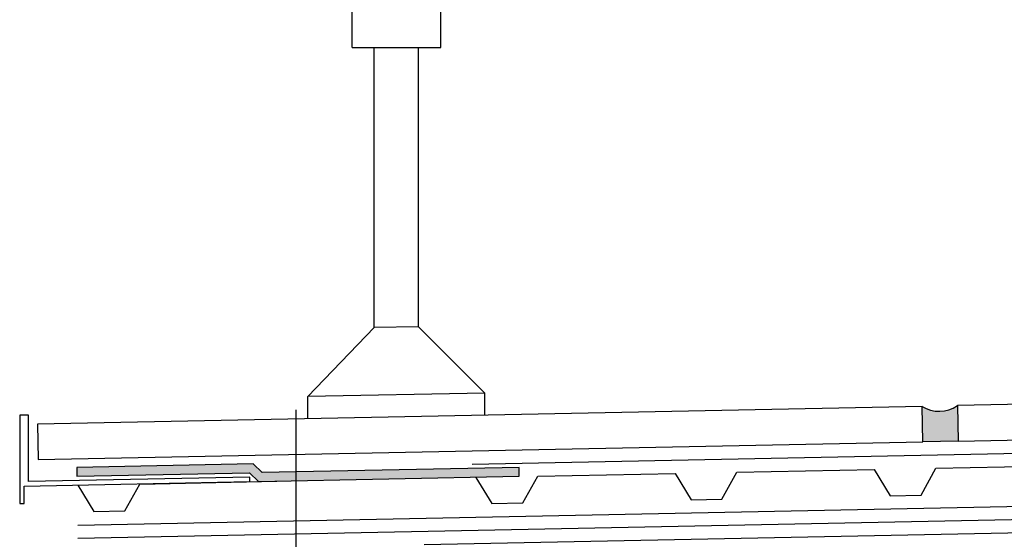
# Model space of a CAD drawing. Units: millimetres. Extents: x -2700 to 10775, y -3865 to 1973.
# Drawn here: x 3376 to 3599, y -2654 to -2536 of the extents above; entities that cross this region are included whole.
import ezdxf
from ezdxf.lldxf.tags import DXFTag

# ---------------------------------------------------------------- set-up
doc = ezdxf.new("R2010")
doc.units = ezdxf.units.MM
for name, color, linetype in [('BALKONOVÝ PROFIL', 253, 'Continuous'), ('DLAŽBULEP', 140, 'Continuous'), ('LEPENKA V KÝBLU', 10, 'Continuous'), ('SAMOLEPICÍ TĚSNICÍ PÁS', 1, 'Continuous'), ('SPÁROVAČKA', 140, 'Continuous'), ('stavba', 7, 'Continuous'), ('TĚSNICÍ PÁS PROFI', 1, 'Continuous')]:
    doc.layers.add(name, color=color, linetype=linetype)
tags = doc.linetypes.add('03B07', pattern=[21, 8.4, -12.6]).pattern_tags.tags
tags[6:7] = [DXFTag(74, 4), DXFTag(75, 0), DXFTag(340, '0'), DXFTag(46, 1.0), DXFTag(50, 0.0), DXFTag(44, 0.0), DXFTag(45, 0.0)]
tags[4:5] = [DXFTag(74, 4), DXFTag(75, 0), DXFTag(340, '0'), DXFTag(46, 1.0), DXFTag(50, 0.0), DXFTag(44, 0.0), DXFTag(45, 0.0)]
doc.linetypes.add('HRANICE1', pattern='A,6.35,-2.54,[133,ltypeshp.shx,S=2.54,R=0,X=-2.54,Y=0],-2.54,25.4', length=36.83)

msp = doc.modelspace()

# ---------------------------------------------------------------- hatches: boundary and pattern name
at = {"layer": 'SAMOLEPICÍ TĚSNICÍ PÁS'}
msp.add_hatch(color=256, dxfattribs=at).paths.add_polyline_path([(3389.18, -2637.54), (3389.18, -2639.5), (3428.23, -2638.72), (3430.26, -2640.69), (3489.18, -2639.54), (3489.14, -2637.54), (3431.05, -2638.66), (3429.02, -2636.7)])
at = {"layer": 'SPÁROVAČKA'}
msp.add_hatch(color=256, dxfattribs=at).paths.add_polyline_path([(3580.22, -2623.72, 0.300714), (3588.22, -2623.56), (3588.38, -2631.56), (3580.38, -2631.72)])

# ---------------------------------------------------------------- linework, layer by layer
at = {"layer": 'BALKONOVÝ PROFIL'}
msp.add_lwpolyline([(3428.25, -2639.72), (3378.26, -2640.71), (3378.26, -2625.71), (3376.26, -2625.71), (3376.26, -2645.71), (3377.26, -2645.71), (3377.26, -2641.74), (3428.26, -2640.72), (3428.25, -2639.72)], dxfattribs=at)
at = {"layer": 'DLAŽBULEP', "linetype": 'HRANICE1'}
for points in [[(3478.51, -2636.77), (3974.42, -2626.86), (3974.42, -2540.04)], [(3389.42, -2650.55), (3974.42, -2638.85)]]:
    msp.add_lwpolyline(points, dxfattribs=at)
at = {"layer": 'LEPENKA V KÝBLU'}
msp.add_lwpolyline([(3389.42, -2653.55), (3977.42, -2641.79), (3977.42, -2527.78)], dxfattribs=at)
at = {"layer": 'LEPENKA V KÝBLU', "linetype": '03B07'}
msp.add_lwpolyline([(3467.71, -2654.99), (3980.42, -2644.73), (3980.42, -2527.78)], dxfattribs=at)
at = {"layer": 'SAMOLEPICÍ TĚSNICÍ PÁS', "color": 3}
msp.add_lwpolyline([(3389.18, -2637.54), (3389.18, -2639.5), (3428.23, -2638.72), (3430.26, -2640.69), (3489.18, -2639.54), (3489.14, -2637.54), (3431.05, -2638.66), (3429.02, -2636.7), (3389.18, -2637.54)], dxfattribs=at)
at = {"layer": 'SPÁROVAČKA', "color": 7}
msp.add_lwpolyline([(3580.22, -2623.72, 0.300714), (3588.22, -2623.56), (3588.38, -2631.56), (3580.38, -2631.72), (3580.22, -2623.72)], format="xyb", dxfattribs=at)
at = {"layer": 'stavba'}
for p, q in [((3451.42, -2542.56), (3451.42, -2532.56)), ((3471.42, -2542.56), (3471.42, -2532.56)), ((3451.42, -2542.56), (3471.42, -2542.56)), ((3456.42, -2605.92), (3456.42, -2542.56)), ((3466.42, -2605.72), (3466.42, -2542.56)), ((3441.42, -2621.52), (3456.42, -2605.92)), ((3466.42, -2605.72), (3456.42, -2605.92)), ((3481.42, -2620.72), (3466.42, -2605.72)), ((3481.42, -2620.72), (3441.42, -2621.52)), ((3441.42, -2626.52), (3441.42, -2621.52)), ((3481.42, -2625.72), (3481.42, -2620.72)), ((3438.76, -3256.64), (3438.76, -2624.51))]:
    msp.add_line(p, q, dxfattribs=at)
for points in [[(3588.22, -2623.56), (3588.38, -2631.56), (3788.34, -2627.56), (3788.18, -2619.56), (3588.22, -2623.56)], [(3380.26, -2627.72), (3380.42, -2635.72), (3580.38, -2631.72), (3580.22, -2623.72), (3380.26, -2627.72)]]:
    msp.add_lwpolyline(points, dxfattribs=at)
at = {"layer": 'TĚSNICÍ PÁS PROFI'}
for points in [[(3569.39, -2638), (3573, -2643.93), (3580, -2643.79), (3583.38, -2637.72), (3614.38, -2637.11)], [(3479.4, -2639.78), (3483.02, -2645.71), (3490.02, -2645.57), (3493.4, -2639.5), (3524.39, -2638.89)], [(3524.39, -2638.89), (3528.01, -2644.82), (3535.01, -2644.68), (3538.39, -2638.61), (3569.39, -2638)], [(3389.42, -2641.55), (3393.04, -2647.48), (3400.03, -2647.34), (3403.42, -2641.28), (3434.41, -2640.66)]]:
    msp.add_lwpolyline(points, dxfattribs=at)

doc.saveas('drawing.dxf')
